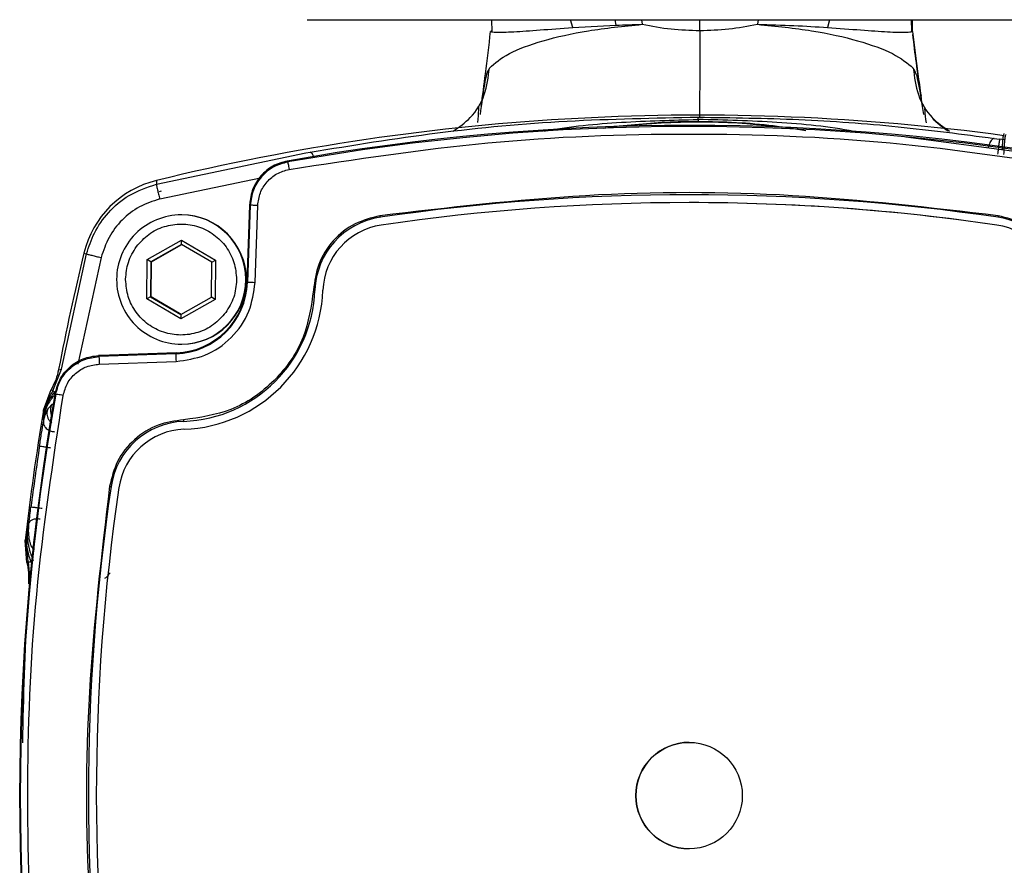
# Model space of a CAD drawing. Units: millimetres. Extents: x 10 to 416, y 10 to 287.
# Drawn here: x 301 to 314, y 184 to 195 of the extents above; entities that cross this region are included whole.
import ezdxf

# ---------------------------------------------------------------- set-up
doc = ezdxf.new("R2010")
doc.units = ezdxf.units.MM
doc.dimstyles.new('SLDDIMSTYLE1', dxfattribs={"dimtxt": 0.18, "dimasz": 3.556, "dimexe": 0, "dimexo": 0.0625, "dimgap": 0, "dimtad": 0, "dimtih": 1, "dimtoh": 1, "dimdec": 0, "dimrnd": 1e-09, "dimzin": 0, "dimdsep": 46, "dimtxsty": 'Standard', "dimsah": 1, "dimcen": 0.09, "dimadec": 0, "dimazin": 0, "dimtfac": 3.556, "dimtdec": 0, "dimtofl": 0, "dimtmove": 0, "dimatfit": 3, "dimfxl": 1, "dimfrac": 2, "dimtolj": 1, "dimtzin": 0, "dimarcsym": 0})

msp = doc.modelspace()

# ---------------------------------------------------------------- linework, layer by layer
at = {"color": 7, "linetype": 'Continuous', "lineweight": 25}
for p, q in [((304.517, 195.148), (315.517, 195.148)), ((306.945, 195.148), (306.949, 194.986)), ((308.013, 195.045), (307.985, 195.148)), ((308.568, 195.148), (308.582, 195.076)), ((308.919, 195.148), (308.927, 195.087)), ((309.684, 195.006), (309.684, 195.148)), ((310.451, 195.148), (310.443, 195.087)), ((311.391, 195.148), (311.365, 195.045)), ((312.475, 194.997), (312.472, 195.148)), ((312.478, 195.078), (312.483, 195.148)), ((312.483, 194.992), (312.484, 195.148)), ((308.013, 195.045), (308.582, 195.076)), ((312.397, 193.606), (314.834, 193.288)), ((313.559, 193.587), (313.629, 193.578)), ((313.692, 193.569), (313.629, 193.578)), ((302.534, 192.984), (304.503, 193.396)), ((304.503, 193.396), (304.558, 193.405)), ((304.256, 193.289), (304.264, 193.277)), ((302.578, 192.79), (303.903, 193.067)), ((302.535, 193.032), (302.534, 192.984)), ((302.574, 192.889), (302.603, 192.897)), ((303.727, 191.697), (303.762, 192.706)), ((303.769, 192.707), (303.734, 191.696)), ((303.762, 192.72), (303.769, 192.707)), ((303.762, 192.706), (303.762, 192.72)), ((303.833, 191.693), (303.868, 192.704)), ((309.545, 192.742), (309.544, 192.742)), ((302.868, 192.58), (302.861, 192.58)), ((313.594, 192.445), (313.595, 192.445)), ((302.412, 191.994), (302.864, 192.25)), ((302.864, 192.192), (302.462, 191.965)), ((302.47, 191.965), (302.868, 192.19)), ((302.864, 192.25), (303.312, 191.986)), ((302.864, 192.192), (302.864, 192.25)), ((303.262, 191.958), (302.864, 192.192)), ((301.287, 190.551), (301.616, 192.066)), ((301.807, 192.019), (301.499, 190.616)), ((301.58, 192.078), (301.616, 192.066)), ((302.407, 191.474), (302.412, 191.994)), ((302.462, 191.965), (302.412, 191.994)), ((302.462, 191.965), (302.458, 191.503)), ((302.462, 191.965), (302.47, 191.965)), ((302.466, 191.503), (302.47, 191.965)), ((303.258, 191.496), (303.262, 191.958)), ((303.262, 191.958), (303.312, 191.986)), ((303.312, 191.986), (303.307, 191.466)), ((302.13, 191.73), (302.13, 191.737)), ((303.59, 191.73), (303.59, 191.724)), ((303.734, 191.696), (303.727, 191.697)), ((302.458, 191.503), (302.407, 191.474)), ((302.458, 191.503), (302.856, 191.268)), ((302.458, 191.503), (302.466, 191.503)), ((302.86, 191.271), (302.466, 191.503)), ((302.856, 191.268), (303.258, 191.496)), ((303.307, 191.466), (303.258, 191.496)), ((304.626, 191.592), (304.621, 191.592)), ((302.855, 191.211), (302.407, 191.474)), ((303.307, 191.466), (302.855, 191.211)), ((302.856, 191.268), (302.855, 191.211)), ((302.861, 190.88), (302.868, 190.88)), ((301.788, 190.732), (301.774, 190.731)), ((301.774, 190.731), (301.779, 190.717)), ((302.791, 190.752), (301.779, 190.717)), ((302.797, 190.767), (301.788, 190.732)), ((302.791, 190.752), (302.797, 190.767)), ((301.782, 190.617), (302.793, 190.653)), ((301.172, 190.266), (301.287, 190.551)), ((301.247, 190.543), (301.287, 190.551)), ((301.248, 190.545), (301.247, 190.543)), ((301.05, 190.013), (301.15, 190.285)), ((301.15, 190.285), (301.15, 190.285)), ((301.21, 190.223), (301.205, 190.237)), ((301.11, 190.034), (301.168, 190.097)), ((301.044, 189.901), (301.055, 189.964)), ((301.044, 189.901), (301.056, 189.963)), ((301.054, 189.949), (301.044, 189.901)), ((301.055, 189.964), (301.05, 190.013)), ((301.05, 190.013), (301.05, 190.013)), ((301.055, 189.964), (301.056, 189.963)), ((301.14, 190.011), (301.14, 190.01)), ((301.044, 189.901), (301.048, 189.857)), ((300.858, 188.529), (300.838, 188.473)), ((300.821, 188.333), (300.838, 188.473)), ((300.838, 188.473), (300.827, 188.323)), ((300.838, 188.473), (300.834, 188.345)), ((300.808, 188.299), (300.821, 188.333)), ((300.808, 188.299), (300.808, 188.299)), ((300.829, 188.01), (300.808, 188.299)), ((300.848, 188.018), (300.821, 188.333)), ((300.821, 188.333), (300.827, 188.323)), ((300.827, 188.323), (300.834, 188.345)), ((300.929, 188.169), (300.888, 188.228)), ((300.829, 188.01), (300.829, 188.01)), ((300.848, 188.018), (300.875, 187.721)), ((300.851, 187.735), (300.875, 187.721)), ((300.851, 187.735), (300.851, 187.733))]:
    msp.add_line(p, q, dxfattribs=at)
msp.add_circle((309.544, 184.942), 0.7, dxfattribs=at)
for centre, radius, start, end in [((309.671, 163.844), 30.048, 82.3175, 103.7383), ((309.552, 163.644), 30.114, 79.8725, 100.1275), ((309.544, 163.644), 30.099, 79.8956, 100.1044), ((309.659, 184.943), 8.857, 83.3827, 96.352), ((302.843, 191.77), 1.3, 103.7389, 166.2633), ((309.544, 164.944), 27.902, 81.6216, 98.3784), ((309.544, 164.944), 27.798, 81.6216, 98.3784), ((309.545, 164.944), 27.798, 81.6216, 90), ((302.861, 191.73), 0.85, 90.0009, 180.0012), ((302.861, 191.73), 0.85, 270.0016, 89.9984), ((302.868, 191.73), 0.85, 270.0016, 89.9984), ((305.624, 191.555), 1.004, 98.3793, 177.8602), ((306.075, 192.651), 0.606, 187.9165, 189.8101), ((314.205, 192.475), 0.6, 171.1558, 173.062), ((313.463, 191.555), 1.004, 2.1398, 81.6207), ((305.625, 191.555), 0.9, 98.3793, 177.8602), ((313.463, 191.555), 0.9, 2.1398, 81.6207), ((313.464, 191.555), 0.9, 2.1398, 81.6207), ((330.772, 184.942), 30.051, 166.2627, 169.2537), ((302.861, 191.73), 0.85, 179.9988, 269.9991), ((302.756, 191.73), 0.978, 272.0011, 358.0011), ((302.764, 191.73), 0.964, 272.0011, 358.0011), ((306.698, 274.446), 82.803, 267.94833, 268.01692), ((302.826, 191.659), 1.796, 272.1418, 357.8604), ((302.827, 191.659), 1.9, 272.1418, 357.8604), ((305.221, 208.053), 16.472, 267.8423, 267.9125), ((305.772, 190.781), 2.982, 180.5484, 182.4691), ((330.853, 184.942), 30.118, 169.8733, 190.1267), ((330.846, 184.942), 30.103, 169.8963, 190.1037), ((330.772, 184.942), 30.151, 170.318, 173.6067), ((302.931, 188.861), 1.004, 92.1416, 171.6231), ((303.49, 189.902), 0.598, 181.6727, 183.5902), ((302.931, 188.861), 0.9, 92.1416, 171.6231), ((330.75, 184.942), 30.106, 171.2144, 172.7587), ((329.545, 184.942), 27.905, 171.6222, 188.3778), ((329.545, 184.942), 27.801, 171.6222, 188.3778), ((302.538, 193.186), 4.221, 261.5557, 261.8294), ((309.544, 184.942), 0.7, 90.0011, 180.0011), ((309.544, 184.942), 0.7, 179.9988, 269.9991)]:
    msp.add_arc(centre, radius, start, end, dxfattribs=at)
for points, knots in [([(312.483, 194.993), (312.481, 195.015), (312.477, 195.057), (312.478, 195.1), (312.479, 195.122)], [0, 0, 0, 0, 0.49964, 1, 1, 1, 1]), ([(306.808, 194.011), (306.827, 194.152), (306.871, 194.464), (306.91, 194.804), (306.932, 194.992)], [0, 0, 0, 0, 0.4484321, 1, 1, 1, 1]), ([(306.916, 194.51), (306.99, 194.575), (307.135, 194.704), (307.596, 194.874), (308.188, 195.011), (308.683, 195.062), (308.927, 195.087)], [0, 0, 0, 0, 0.258083, 0.511167, 0.758256, 1, 1, 1, 1]), ([(306.932, 194.992), (306.947, 194.988), (306.977, 194.98), (307.221, 194.986), (307.562, 195.011), (307.864, 195.034), (308.013, 195.045)], [0, 0, 0, 0, 0.25494, 0.507798, 0.756563, 1, 1, 1, 1]), ([(306.942, 194.997), (306.939, 194.996), (306.933, 194.994), (306.932, 194.993), (306.932, 194.992)], [0, 0, 0, 0, 0.491512, 1, 1, 1, 1]), ([(308.582, 195.076), (308.638, 195.078), (308.751, 195.082), (308.869, 195.085), (308.927, 195.087)], [0, 0, 0, 0, 0.5006515, 1, 1, 1, 1]), ([(308.927, 195.087), (309.053, 195.063), (309.301, 195.017), (309.558, 195.01), (309.684, 195.006)], [0, 0, 0, 0, 0.506298, 1, 1, 1, 1]), ([(309.684, 195.006), (309.685, 194.932), (309.685, 194.782), (309.685, 194.554), (309.684, 194.337), (309.683, 194.141), (309.681, 193.982), (309.68, 193.886), (309.68, 193.859), (309.68, 193.858)], [0, 0, 0, 0, 0.164524, 0.329048, 0.49357, 0.658092, 0.822614, 0.987137, 1, 1, 1, 1]), ([(309.684, 195.006), (309.812, 195.01), (310.069, 195.017), (310.318, 195.064), (310.443, 195.087)], [0, 0, 0, 0, 0.498551, 1, 1, 1, 1]), ([(310.443, 195.087), (310.689, 195.062), (311.187, 195.011), (311.789, 194.874), (312.262, 194.704), (312.416, 194.575), (312.494, 194.51)], [0, 0, 0, 0, 0.241841, 0.488988, 0.741949, 1, 1, 1, 1]), ([(310.443, 195.087), (310.606, 195.082), (310.935, 195.073), (311.221, 195.054), (311.365, 195.045)], [0, 0, 0, 0, 0.497483, 1, 1, 1, 1]), ([(311.365, 195.045), (311.516, 195.034), (311.822, 195.011), (312.172, 194.986), (312.427, 194.979), (312.464, 194.988), (312.483, 194.992)], [0, 0, 0, 0, 0.2430858, 0.4914557, 0.7439784, 1, 1, 1, 1]), ([(312.483, 194.992), (312.483, 194.993), (312.483, 194.994), (312.478, 194.996), (312.475, 194.997)], [0, 0, 0, 0, 0.49971, 1, 1, 1, 1]), ([(312.483, 194.992), (312.506, 194.804), (312.542, 194.51), (312.582, 194.24), (312.596, 194.143)], [0, 0, 0, 0, 0.63968, 1, 1, 1, 1]), ([(312.611, 194.048), (312.602, 194.108), (312.558, 194.388), (312.518, 194.705), (312.488, 194.955)], [0, 0, 0, 0, 0.212798, 1, 1, 1, 1]), ([(306.44, 193.683), (306.519, 193.737), (306.695, 193.858), (306.873, 194.156), (306.902, 194.392), (306.916, 194.51)], [0, 0, 0, 0, 0.29006, 0.645029, 1, 1, 1, 1]), ([(306.916, 194.51), (306.904, 194.487), (306.876, 194.438), (306.841, 194.247), (306.812, 194.041), (306.793, 193.901)], [0, 0, 0, 0, 0.220229, 0.468115, 1, 1, 1, 1]), ([(312.494, 194.51), (312.509, 194.392), (312.538, 194.156), (312.715, 193.857), (312.892, 193.736), (312.972, 193.681)], [0, 0, 0, 0, 0.353592, 0.707184, 1, 1, 1, 1]), ([(312.632, 193.901), (312.61, 194.042), (312.579, 194.247), (312.538, 194.438), (312.508, 194.487), (312.494, 194.51)], [0, 0, 0, 0, 0.531805, 0.77977, 1, 1, 1, 1]), ([(306.763, 193.795), (306.769, 193.854), (306.777, 193.936), (306.78, 193.998), (306.777, 194.006), (306.775, 194.009)], [0, 0, 0, 0, 0.587958, 0.81571, 1, 1, 1, 1]), ([(312.647, 193.989), (312.646, 193.988), (312.642, 193.985), (312.646, 193.93), (312.655, 193.849), (312.662, 193.79)], [0, 0, 0, 0, 0.120097, 0.351611, 1, 1, 1, 1]), ([(304.558, 193.405), (305.113, 193.496), (306.222, 193.678), (307.937, 193.834), (309.088, 193.855), (309.664, 193.866)], [0, 0, 0, 0, 0.3340452, 0.6669524, 1, 1, 1, 1]), ([(307.638, 193.684), (307.644, 193.685), (307.978, 193.747), (308.653, 193.809), (309.326, 193.827), (309.663, 193.836)], [0, 0, 0, 0, 0.009552, 0.504216, 1, 1, 1, 1]), ([(309.663, 193.836), (309.663, 193.828), (309.663, 193.811), (309.662, 193.808), (309.662, 193.807)], [0, 0, 0, 0, 0.5, 1, 1, 1, 1]), ([(309.663, 193.836), (309.663, 193.845), (309.664, 193.861), (309.664, 193.864), (309.664, 193.866)], [0, 0, 0, 0, 0.559642, 1, 1, 1, 1]), ([(311.773, 193.668), (311.753, 193.671), (311.405, 193.739), (310.702, 193.808), (310.01, 193.827), (309.663, 193.836)], [0, 0, 0, 0, 0.029066, 0.513892, 1, 1, 1, 1]), ([(309.664, 193.866), (310.107, 193.859), (310.993, 193.847), (312.304, 193.751), (313.141, 193.642), (313.559, 193.587)], [0, 0, 0, 0, 0.3331315, 0.6663585, 1, 1, 1, 1]), ([(312.953, 193.682), (312.877, 193.733), (312.798, 193.786), (312.746, 193.858), (312.744, 193.861)], [0, 0, 0, 0, 0.963146, 1, 1, 1, 1]), ([(309.662, 193.807), (309.521, 193.805), (309.243, 193.801), (308.83, 193.768), (308.557, 193.74), (308.422, 193.718), (308.422, 193.718)], [0, 0, 0, 0, 0.3376926, 0.6675153, 0.9995422, 1, 1, 1, 1]), ([(311.079, 193.687), (310.937, 193.709), (310.637, 193.757), (310.163, 193.798), (309.83, 193.804), (309.662, 193.807)], [0, 0, 0, 0, 0.3074017, 0.6496611, 1, 1, 1, 1]), ([(304.28, 193.178), (305.151, 193.311), (306.895, 193.577), (309.544, 193.677), (312.192, 193.577), (313.936, 193.311), (314.807, 193.178)], [0, 0, 0, 0, 0.249513, 0.5, 0.750487, 1, 1, 1, 1]), ([(313.559, 193.587), (313.549, 193.584), (313.527, 193.577), (313.498, 193.527), (313.484, 193.483), (313.479, 193.465)], [0, 0, 0, 0, 0.372954, 0.745954, 1, 1, 1, 1]), ([(313.629, 193.578), (313.629, 193.573), (313.628, 193.564), (313.62, 193.511), (313.612, 193.446), (313.606, 193.402), (313.603, 193.379)], [0, 0, 0, 0, 0.279625, 0.559279, 0.779639, 1, 1, 1, 1]), ([(313.666, 193.44), (313.668, 193.47), (313.67, 193.529), (313.676, 193.597), (313.684, 193.641), (313.689, 193.646), (313.692, 193.649)], [0, 0, 0, 0, 0.256798, 0.516439, 0.775026, 1, 1, 1, 1]), ([(313.687, 193.374), (313.689, 193.412), (313.692, 193.49), (313.701, 193.576), (313.709, 193.629), (313.713, 193.636), (313.716, 193.639)], [0, 0, 0, 0, 0.279658, 0.559137, 0.779437, 1, 1, 1, 1]), ([(304.605, 193.342), (304.603, 193.349), (304.594, 193.374), (304.577, 193.398), (304.564, 193.403), (304.558, 193.405)], [0, 0, 0, 0, 0.148804, 0.574401, 1, 1, 1, 1]), ([(304.256, 193.289), (304.191, 193.271), (304.061, 193.234), (303.903, 193.101), (303.79, 192.925), (303.772, 192.789), (303.762, 192.72)], [0, 0, 0, 0, 0.248128, 0.496248, 0.744689, 1, 1, 1, 1]), ([(303.766, 192.706), (303.775, 192.775), (303.794, 192.912), (303.906, 193.091), (304.067, 193.23), (304.203, 193.269), (304.271, 193.288)], [0, 0, 0, 0, 0.248146, 0.496293, 0.744439, 1, 1, 1, 1]), ([(304.264, 193.277), (304.198, 193.258), (304.066, 193.221), (303.908, 193.086), (303.797, 192.91), (303.778, 192.775), (303.769, 192.707)], [0, 0, 0, 0, 0.249991, 0.499998, 0.750006, 1, 1, 1, 1]), ([(303.868, 192.704), (303.876, 192.76), (303.891, 192.873), (303.984, 193.019), (304.116, 193.132), (304.225, 193.163), (304.28, 193.178)], [0, 0, 0, 0, 0.249996, 0.500002, 0.750006, 1, 1, 1, 1]), ([(301.616, 192.066), (301.646, 192.16), (301.709, 192.357), (301.9, 192.625), (302.174, 192.861), (302.411, 192.942), (302.534, 192.984)], [0, 0, 0, 0, 0.215394, 0.453889, 0.71544, 1, 1, 1, 1]), ([(302.534, 192.984), (302.535, 192.98), (302.536, 192.971), (302.547, 192.918), (302.562, 192.856), (302.573, 192.812), (302.578, 192.79)], [0, 0, 0, 0, 0.279625, 0.55928, 0.779639, 1, 1, 1, 1]), ([(302.578, 192.79), (302.487, 192.76), (302.305, 192.7), (302.076, 192.521), (301.897, 192.292), (301.837, 192.11), (301.807, 192.019)], [0, 0, 0, 0, 0.249997, 0.500001, 0.750002, 1, 1, 1, 1]), ([(313.612, 192.568), (312.711, 192.674), (310.908, 192.886), (308.179, 192.886), (306.376, 192.674), (305.475, 192.568)], [0, 0, 0, 0, 0.333264, 0.66673, 1, 1, 1, 1]), ([(305.475, 192.568), (305.363, 192.54), (305.132, 192.482), (304.847, 192.251), (304.649, 191.943), (304.617, 191.707), (304.601, 191.593)], [0, 0, 0, 0, 0.24233, 0.5, 0.75767, 1, 1, 1, 1]), ([(314.486, 191.593), (314.47, 191.707), (314.438, 191.943), (314.24, 192.251), (313.955, 192.482), (313.724, 192.54), (313.612, 192.568)], [0, 0, 0, 0, 0.24233, 0.5, 0.75767, 1, 1, 1, 1]), ([(302.273, 192.164), (302.324, 192.221), (302.426, 192.336), (302.636, 192.437), (302.864, 192.472), (303.092, 192.435), (303.298, 192.329), (303.46, 192.165), (303.569, 191.959), (303.583, 191.806), (303.59, 191.73)], [0, 0, 0, 0, 0.125, 0.25, 0.375001, 0.500001, 0.625001, 0.75, 0.875, 1, 1, 1, 1]), ([(302.13, 191.737), (302.136, 191.811), (302.15, 191.965), (302.231, 192.097), (302.273, 192.164)], [0, 0, 0, 0, 0.48589, 1, 1, 1, 1]), ([(301.616, 192.066), (301.62, 192.065), (301.629, 192.063), (301.68, 192.05), (301.742, 192.035), (301.785, 192.024), (301.807, 192.019)], [0, 0, 0, 0, 0.279629, 0.559286, 0.779642, 1, 1, 1, 1]), ([(303.446, 191.296), (303.396, 191.239), (303.294, 191.125), (303.084, 191.024), (302.856, 190.988), (302.627, 191.025), (302.421, 191.131), (302.259, 191.295), (302.15, 191.502), (302.137, 191.654), (302.13, 191.73)], [0, 0, 0, 0, 0.124971, 0.249906, 0.374879, 0.499923, 0.624953, 0.749973, 0.875022, 1, 1, 1, 1]), ([(302.793, 190.653), (302.923, 190.671), (303.191, 190.709), (303.535, 190.95), (303.777, 191.294), (303.815, 191.563), (303.833, 191.693)], [0, 0, 0, 0, 0.240989, 0.5, 0.759011, 1, 1, 1, 1]), ([(303.59, 191.724), (303.583, 191.646), (303.569, 191.493), (303.487, 191.361), (303.446, 191.296)], [0, 0, 0, 0, 0.501903, 1, 1, 1, 1]), ([(304.601, 191.593), (304.571, 191.38), (304.508, 190.939), (304.111, 190.375), (303.546, 189.978), (303.105, 189.915), (302.893, 189.884)], [0, 0, 0, 0, 0.241049, 0.5, 0.758951, 1, 1, 1, 1]), ([(301.205, 190.237), (301.223, 190.303), (301.26, 190.433), (301.393, 190.591), (301.569, 190.703), (301.705, 190.722), (301.774, 190.731)], [0, 0, 0, 0, 0.248128, 0.496248, 0.744689, 1, 1, 1, 1]), ([(301.21, 190.223), (301.228, 190.289), (301.265, 190.42), (301.401, 190.578), (301.576, 190.69), (301.712, 190.708), (301.779, 190.717)], [0, 0, 0, 0, 0.249991, 0.499998, 0.750006, 1, 1, 1, 1]), ([(301.307, 190.205), (301.323, 190.26), (301.354, 190.37), (301.466, 190.502), (301.613, 190.595), (301.726, 190.61), (301.782, 190.617)], [0, 0, 0, 0, 0.2499928, 0.4999976, 0.7500035, 1, 1, 1, 1]), ([(301.247, 190.543), (301.237, 190.499), (301.216, 190.409), (301.172, 190.327), (301.15, 190.285)], [0, 0, 0, 0, 0.490846, 1, 1, 1, 1]), ([(300.777, 185.636), (300.788, 186.236), (300.817, 187.775), (301.059, 189.296), (301.207, 190.223)], [0, 0, 0, 0, 0.390101, 1, 1, 1, 1]), ([(301.307, 179.679), (301.175, 180.549), (300.909, 182.293), (300.809, 184.942), (300.909, 187.591), (301.175, 189.335), (301.307, 190.205)], [0, 0, 0, 0, 0.2495134, 0.5, 0.7504866, 1, 1, 1, 1]), ([(301.195, 190.217), (301.163, 190.175), (301.115, 190.111), (301.074, 190.016), (301.061, 189.971), (301.054, 189.949)], [0, 0, 0, 0, 0.4979066, 0.7493255, 1, 1, 1, 1]), ([(301.172, 190.266), (301.145, 190.218), (301.09, 190.124), (301.066, 190.017), (301.055, 189.964)], [0, 0, 0, 0, 0.500037, 1, 1, 1, 1]), ([(301.192, 190.252), (301.16, 190.206), (301.098, 190.116), (301.07, 190.013), (301.056, 189.963)], [0, 0, 0, 0, 0.511853, 1, 1, 1, 1]), ([(301.15, 190.285), (301.154, 190.282), (301.161, 190.276), (301.169, 190.269), (301.172, 190.266)], [0, 0, 0, 0, 0.4999962, 1, 1, 1, 1]), ([(301.195, 190.217), (301.197, 190.221), (301.2, 190.229), (301.195, 190.244), (301.192, 190.252)], [0, 0, 0, 0, 0.5, 1, 1, 1, 1]), ([(301.168, 190.097), (301.16, 190.084), (301.144, 190.058), (301.141, 190.027), (301.14, 190.011)], [0, 0, 0, 0, 0.499999, 1, 1, 1, 1]), ([(301.048, 189.857), (301.054, 189.882), (301.064, 189.932), (301.085, 189.985), (301.102, 190.022), (301.108, 190.03), (301.11, 190.034)], [0, 0, 0, 0, 0.280711, 0.537216, 0.774783, 1, 1, 1, 1]), ([(301.056, 189.963), (301.056, 189.961), (301.056, 189.956), (301.055, 189.951), (301.054, 189.949)], [0, 0, 0, 0, 0.5, 1, 1, 1, 1]), ([(301.11, 190.034), (301.105, 190.022), (301.096, 189.999), (301.093, 189.96), (301.099, 189.922), (301.116, 189.888), (301.135, 189.861), (301.152, 189.85), (301.157, 189.846)], [0, 0, 0, 0, 0.180263, 0.360526, 0.540787, 0.721046, 0.901305, 1, 1, 1, 1]), ([(301.14, 190.01), (301.142, 189.991), (301.145, 189.964), (301.158, 189.936), (301.166, 189.927), (301.168, 189.924)], [0, 0, 0, 0, 0.6226456, 0.8972623, 1, 1, 1, 1]), ([(300.996, 189.54), (301.006, 189.599), (301.024, 189.717), (301.04, 189.81), (301.048, 189.857)], [0, 0, 0, 0, 0.499906, 1, 1, 1, 1]), ([(301.048, 189.857), (301.048, 189.849), (301.047, 189.835), (301.054, 189.813), (301.066, 189.791), (301.084, 189.772), (301.107, 189.755), (301.134, 189.741), (301.164, 189.731), (301.185, 189.729), (301.195, 189.727)], [0, 0, 0, 0, 0.125, 0.250001, 0.375, 0.5, 0.625, 0.749999, 0.875, 1, 1, 1, 1]), ([(302.893, 189.884), (302.778, 189.869), (302.543, 189.837), (302.234, 189.638), (302.003, 189.353), (301.946, 189.122), (301.918, 189.011)], [0, 0, 0, 0, 0.24233, 0.5, 0.75767, 1, 1, 1, 1]), ([(301.918, 189.011), (301.812, 188.109), (301.6, 186.307), (301.6, 183.577), (301.812, 181.774), (301.918, 180.873)], [0, 0, 0, 0, 0.333264, 0.66673, 1, 1, 1, 1]), ([(300.858, 188.529), (300.862, 188.562), (300.87, 188.628), (300.879, 188.701), (300.883, 188.737)], [0, 0, 0, 0, 0.499489, 1, 1, 1, 1]), ([(300.888, 188.228), (300.885, 188.233), (300.88, 188.245), (300.865, 188.303), (300.85, 188.396), (300.855, 188.482), (300.858, 188.529)], [0, 0, 0, 0, 0.20841, 0.434362, 0.692061, 1, 1, 1, 1]), ([(301.006, 188.58), (300.987, 188.58), (300.95, 188.582), (300.902, 188.571), (300.868, 188.553), (300.861, 188.537), (300.858, 188.529)], [0, 0, 0, 0, 0.2500004, 0.5000001, 0.7499997, 1, 1, 1, 1]), ([(300.887, 188.012), (300.869, 188.063), (300.834, 188.165), (300.829, 188.271), (300.827, 188.323)], [0, 0, 0, 0, 0.508922, 1, 1, 1, 1]), ([(300.834, 188.345), (300.839, 188.293), (300.85, 188.189), (300.893, 188.087), (300.914, 188.036)], [0, 0, 0, 0, 0.5061694, 1, 1, 1, 1]), ([(300.848, 188.018), (300.845, 188.016), (300.838, 188.013), (300.832, 188.011), (300.829, 188.01)], [0, 0, 0, 0, 0.500003, 1, 1, 1, 1]), ([(300.829, 188.01), (300.839, 187.964), (300.858, 187.873), (300.853, 187.781), (300.851, 187.735)], [0, 0, 0, 0, 0.5082739, 1, 1, 1, 1]), ([(300.887, 188.012), (300.876, 188.011), (300.856, 188.011), (300.85, 188.016), (300.848, 188.018)], [0, 0, 0, 0, 0.500003, 1, 1, 1, 1]), ([(301.858, 187.801), (301.868, 187.808), (301.887, 187.823), (301.906, 187.847), (301.919, 187.863), (301.924, 187.871), (301.926, 187.872), (301.926, 187.872), (301.926, 187.872)], [0, 0, 0, 0, 0.343701, 0.637546, 0.861584, 0.940966, 0.971959, 1, 1, 1, 1])]:
    msp.add_open_spline(points, degree=3, knots=knots, dxfattribs=at)
for points in [[(304.264, 193.277), (304.264, 193.275), (304.264, 193.272), (304.268, 193.249), (304.274, 193.217), (304.278, 193.191), (304.28, 193.178)], [(303.868, 192.704), (303.855, 192.704), (303.83, 192.705), (303.797, 192.706), (303.774, 192.707), (303.771, 192.707), (303.769, 192.707)], [(301.779, 190.717), (301.779, 190.715), (301.779, 190.712), (301.78, 190.689), (301.781, 190.656), (301.782, 190.63), (301.782, 190.617)], [(301.192, 190.252), (301.186, 190.256), (301.175, 190.263), (301.173, 190.265), (301.172, 190.266)], [(301.307, 190.205), (301.295, 190.208), (301.269, 190.212), (301.237, 190.218), (301.214, 190.222), (301.211, 190.223), (301.21, 190.223)], [(300.996, 189.54), (300.999, 189.54), (301.004, 189.539), (301.037, 189.534), (301.086, 189.526), (301.124, 189.52), (301.143, 189.517)], [(301.031, 188.718), (301.012, 188.72), (300.973, 188.725), (300.925, 188.731), (300.89, 188.736), (300.886, 188.736), (300.883, 188.737)]]:
    msp.add_open_spline(points, degree=3, dxfattribs=at)

# ---------------------------------------------------------------- leaders
at = {"color": 150, "linetype": 'Continuous', "lineweight": 0}
msp.add_leader([(312.554, 203.122), (365.568, 174.311)], dimstyle='SLDDIMSTYLE1', dxfattribs=at)

doc.saveas('drawing.dxf')
